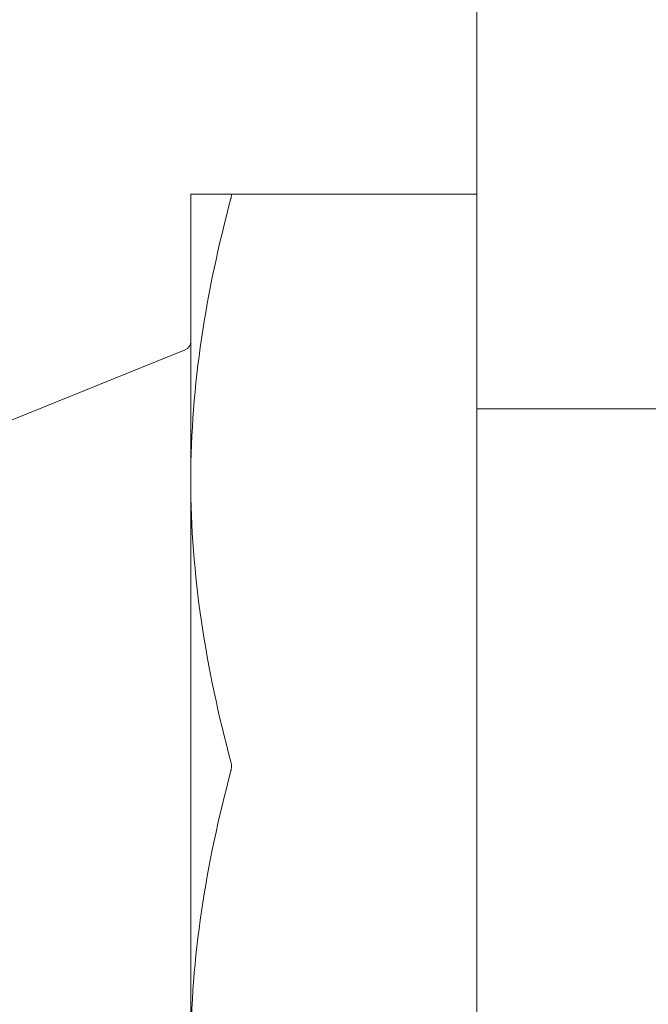
# Model space of a CAD drawing. Units: inches. Extents: x 36 to 326, y -123 to 118.
# Drawn here: x 63 to 63, y 110 to 110 of the extents above; entities that cross this region are included whole.
import ezdxf

# ---------------------------------------------------------------- set-up
doc = ezdxf.new("R2010")
doc.units = ezdxf.units.IN
doc.header["$MEASUREMENT"] = 0
doc.layers.add('1', color=3, linetype='Continuous')

# ---------------------------------------------------------------- blocks, each defined once
blk = doc.blocks.new('A$Cc42cbba1')
at = {"color": 0, "linetype": 'ByBlock', "lineweight": -2}
for p, q in [((0.62, 0), (0.62, 1.75)), ((0.62, 1.12695), (0.72749, 1.12695)), ((0.62, 1.125), (0.62, 1.12695)), ((0.745, 1.00195), (0.745, 1.12695)), ((0.62, 0.87891), (0.62, 1.125)), ((0.91665, 0.9905), (0.74744, 1.05887)), ((0.62, 1.0332), (0.54188, 1.0332)), ((0.745, 0.75195), (0.745, 1.00195)), ((0.62, 0.875), (0.62, 0.87891)), ((0.62, 0.62891), (0.62, 0.875))]:
    blk.add_line(p, q, dxfattribs=at)
blk.add_arc((0.74891, 1.06249), 0.00391, 180, 248, dxfattribs=at)
for points, knots in [([(0.72749, 1.12695), (0.7274, 1.12695), (0.72733, 1.12689), (0.72729, 1.12677), (0.72725, 1.12664), (0.72724, 1.12645), (0.72726, 1.12621), (0.72728, 1.12598), (0.72732, 1.12569), (0.72739, 1.12538), (0.72742, 1.12526), (0.72745, 1.12513), (0.72749, 1.125)], [0, 0, 0, 0, 0.0000310965, 0.0000310965, 0.0000310965, 0.0000622621, 0.0000622621, 0.0000622621, 0.0000926181, 0.0000926181, 0.0000926181, 0.0001042765, 0.0001042765, 0.0001042765, 0.0001042765]), ([(0.745, 1.12695), (0.745, 1.12695), (0.74339, 1.12695), (0.73881, 1.12695), (0.73693, 1.12695), (0.73261, 1.12695), (0.73016, 1.12695), (0.72749, 1.12695)], [0, 0, 0, 0, 0.5, 0.5, 0.75, 0.75, 1, 1, 1, 1]), ([(0.72749, 1.125), (0.73291, 1.10463), (0.73732, 1.08421), (0.74338, 1.04321), (0.745, 1.02263), (0.745, 1.00195)], [0, 0, 0, 0, 0.5, 0.5, 1, 1, 1, 1]), ([(0.745, 1.00195), (0.745, 0.98146), (0.7434, 0.96085), (0.73731, 0.91959), (0.73288, 0.89917), (0.72749, 0.87891)], [0, 0, 0, 0, 0.5, 0.5, 1, 1, 1, 1]), ([(0.72749, 0.87891), (0.7274, 0.87856), (0.72733, 0.87818), (0.72729, 0.87778), (0.72725, 0.87738), (0.72724, 0.87696), (0.72726, 0.87656), (0.72728, 0.87616), (0.72732, 0.87577), (0.72739, 0.87541), (0.72742, 0.87527), (0.72745, 0.87513), (0.72749, 0.875)], [0, 0, 0, 0, 0.0000310965, 0.0000310965, 0.0000310965, 0.0000622621, 0.0000622621, 0.0000622621, 0.0000926181, 0.0000926181, 0.0000926181, 0.0001042765, 0.0001042765, 0.0001042765, 0.0001042765]), ([(0.72749, 0.875), (0.73291, 0.85463), (0.73732, 0.83421), (0.74338, 0.79321), (0.745, 0.77263), (0.745, 0.75195)], [0, 0, 0, 0, 0.5, 0.5, 1, 1, 1, 1])]:
    blk.add_open_spline(points, degree=3, knots=knots, dxfattribs=at)

msp = doc.modelspace()

# ---------------------------------------------------------------- hatches: boundary and pattern name
at = {"layer": '1', "lineweight": 5}
h = msp.add_hatch(dxfattribs=at)
h.set_pattern_fill('ANSI32', color=254, scale=0.4)
h.set_pattern_definition([(45, (-181.18252, 354.77282), (-0.10606602, 0.10606602), []), (45, (-181.11181, 354.77282), (-0.10606602, 0.10606602), [])])
h.paths.add_polyline_path([(63.3516, 110.90749), (63.25319, 110.90749), (63.25319, 108.81249, -0.414214), (63.22319, 108.78249), (61.86291, 108.78249, -0.414214), (61.83291, 108.81249), (61.83291, 110.90749), (61.74041, 110.90749), (61.74041, 108.71912, 0.414214), (61.77041, 108.68912), (63.3216, 108.68912, 0.414214), (63.3516, 108.71912)])

# ---------------------------------------------------------------- block references
at = {"layer": '1', "color": 0, "lineweight": 5, "xscale": -1}
msp.add_blockref('A$Cc42cbba1', (63.72216, 108.85618), dxfattribs=at)

doc.saveas('drawing.dxf')
